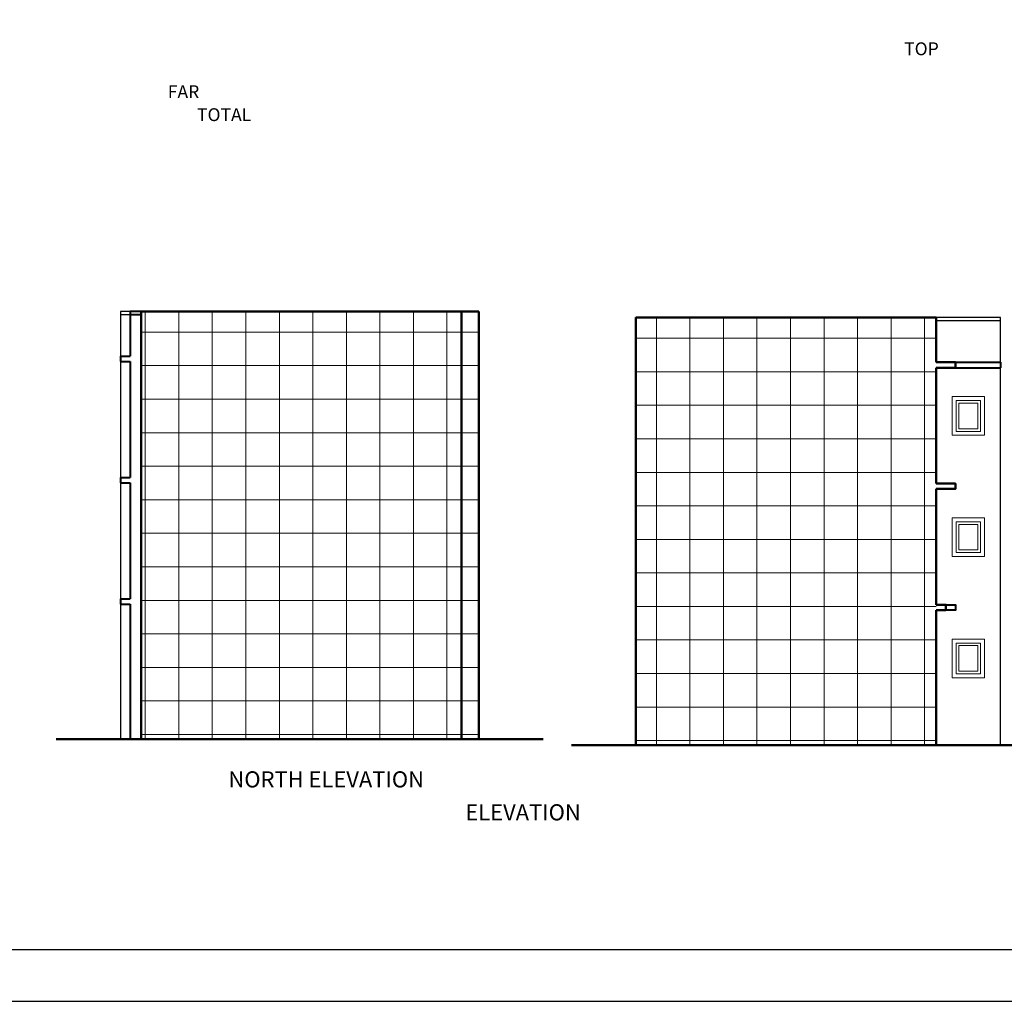
# Model space of a CAD drawing. Units: inches. Extents: x 265571 to 276560, y -163956 to -159414.
# Drawn here: x 271622 to 272540, y -163956 to -163041 of the extents above; entities that cross this region are included whole.
import ezdxf

# ---------------------------------------------------------------- set-up
doc = ezdxf.new("R2010")
doc.units = ezdxf.units.IN
doc.header["$MEASUREMENT"] = 0
doc.layers.get('0').update_dxf_attribs({"lineweight": 15})
for name, color, linetype, lineweight in [('DIMENSIONS', 8, 'Continuous', 9), ('furniture2', 96, 'Continuous', 9), ('H-HATCH', 9, 'Continuous', 5), ('Wall', 5, 'Continuous', 40)]:
    doc.layers.add(name, color=color, linetype=linetype, lineweight=lineweight)
doc.styles.get("Standard").update_dxf_attribs({"font": 'times.ttf'})
pattern_1 = [(90, (6614.354, -2956.782), (-31.25, 0), []), (180, (6614.354, -2956.782), (-2e-15, -31.25), [])]

msp = doc.modelspace()

# ---------------------------------------------------------------- hatches: boundary and pattern name
at = {"layer": 'H-HATCH', "lineweight": 20}
h = msp.add_hatch(dxfattribs=at)
h.set_pattern_fill('ANSI37', color=256, scale=250, angle=45)
h.set_pattern_definition(pattern_1)
h.paths.add_polyline_path([(272034.37, -163312.56), (271735.37, -163312.56), (271735.37, -163711.21), (272034.37, -163711.21)])
h = msp.add_hatch(dxfattribs=at)
h.set_pattern_fill('ANSI37', color=256, scale=250, angle=45)
h.set_pattern_definition(pattern_1)
h.paths.add_polyline_path([(272050.34, -163312.56), (272034.37, -163312.56), (272034.37, -163711.21), (272050.34, -163711.21)])
h = msp.add_hatch(dxfattribs=at)
h.set_pattern_fill('ANSI37', color=256, scale=250, angle=45)
h.set_pattern_definition([(90, (6466.042, -2962.48), (-31.25, 0), []), (180, (6466.042, -2962.48), (-2e-15, -31.25), [])])
h.paths.add_polyline_path([(272196.89, -163318.26), (272476.92, -163318.26), (272476.92, -163716.91), (272196.89, -163716.91)])

# ---------------------------------------------------------------- linework, layer by layer
at = {"layer": 'Defpoints', "ltscale": 0.5}
msp.add_lwpolyline([(270517.22, -163955.5), (273691.94, -163955.5), (273691.94, -161711.02), (270517.22, -161711.02)], close=True, dxfattribs=at)
at = {"layer": 'DIMENSIONS', "color": 10, "linetype": 'Continuous', "lineweight": 40}
for p, q in [((271725.37, -163312.56), (271725.37, -163354.21)), ((271735.37, -163312.56), (271725.37, -163312.56)), ((271735.37, -163315.56), (271725.37, -163315.56)), ((271716.37, -163354.21), (271725.37, -163354.21)), ((271716.37, -163354.21), (271716.37, -163359.21)), ((271716.37, -163359.21), (271725.37, -163359.21)), ((271725.37, -163359.21), (271725.37, -163467.21)), ((272494.92, -163359.91), (272536.89, -163359.91)), ((272494.92, -163364.91), (272536.89, -163364.91)), ((272536.89, -163359.91), (272536.89, -163364.91)), ((271716.37, -163467.21), (271725.37, -163467.21)), ((271716.37, -163467.21), (271716.37, -163472.21)), ((271716.37, -163472.21), (271725.37, -163472.21)), ((271725.37, -163472.21), (271725.37, -163580.21)), ((271716.37, -163580.21), (271725.37, -163580.21)), ((271716.37, -163580.21), (271716.37, -163585.21)), ((271716.37, -163585.21), (271725.37, -163585.21)), ((271725.37, -163585.21), (271725.37, -163711.21))]:
    msp.add_line(p, q, dxfattribs=at)
msp.add_lwpolyline([(272485.92, -163585.91), (272494.92, -163585.91), (272494.92, -163590.91), (272485.92, -163590.91)], dxfattribs=at)
at = {"layer": 'furniture2', "color": 6, "linetype": 'Continuous'}
for points in [[(272491.92, -163391.91), (272521.91, -163391.91), (272521.91, -163427.91), (272491.92, -163427.91)], [(272495.57, -163395.56), (272518.26, -163395.56), (272518.26, -163424.26), (272495.57, -163424.26)], [(272498.01, -163397.99), (272515.82, -163397.99), (272515.82, -163421.82), (272498.01, -163421.82)], [(272491.92, -163504.91), (272521.91, -163504.91), (272521.91, -163540.91), (272491.92, -163540.91)], [(272495.57, -163508.56), (272518.26, -163508.56), (272518.26, -163537.26), (272495.57, -163537.26)], [(272498.01, -163510.99), (272515.82, -163510.99), (272515.82, -163534.82), (272498.01, -163534.82)], [(272491.92, -163617.91), (272521.91, -163617.91), (272521.91, -163653.91), (272491.92, -163653.91)], [(272495.57, -163621.56), (272518.26, -163621.56), (272518.26, -163650.26), (272495.57, -163650.26)], [(272498.01, -163623.99), (272515.82, -163623.99), (272515.82, -163647.82), (272498.01, -163647.82)]]:
    msp.add_lwpolyline(points, close=True, dxfattribs=at)
at = {"layer": 'H-HATCH', "lineweight": 20}
msp.add_lwpolyline([(272476.92, -163477.91), (272476.92, -163585.91)], dxfattribs=at)
at = {"layer": 'Wall', "color": 32, "lineweight": 30, "true_color": 0xcd6928}
for p, q in [((271716.37, -163312.56), (271716.37, -163580.21)), ((271725.37, -163312.56), (271716.37, -163312.56)), ((271725.37, -163315.56), (271716.37, -163315.56)), ((271716.37, -163585.21), (271716.37, -163711.21))]:
    msp.add_line(p, q, dxfattribs=at)
at = {"layer": 'Wall', "color": 7, "lineweight": 50}
for p, q in [((272034.37, -163312.56), (272050.34, -163312.56)), ((272050.34, -163312.56), (272050.34, -163711.21)), ((271656.37, -163711.21), (272110.34, -163711.21)), ((272596.89, -163716.91), (272136.89, -163716.91))]:
    msp.add_line(p, q, dxfattribs=at)
at = {"layer": 'Wall', "lineweight": 30, "ltscale": 0.5}
msp.add_lwpolyline([(270661.22, -161759.02), (273643.94, -161759.02), (273643.94, -163907.5), (270661.22, -163907.5)], close=True, dxfattribs=at)
at = {"layer": 'Wall', "color": 7, "lineweight": 50}
msp.add_lwpolyline([(272034.37, -163312.56), (271735.37, -163312.56), (271735.37, -163711.21), (272034.37, -163711.21)], close=True, dxfattribs=at)
for points in [[(272476.92, -163590.91), (272476.92, -163716.91), (272196.89, -163716.91), (272196.89, -163318.26), (272476.92, -163318.26), (272476.92, -163359.91)], [(272476.92, -163364.91), (272494.92, -163364.91), (272494.92, -163359.91), (272476.92, -163359.91)], [(272476.92, -163364.91), (272476.92, -163472.91)], [(272476.92, -163477.91), (272494.92, -163477.91), (272494.92, -163472.91), (272476.92, -163472.91)], [(272476.92, -163477.91), (272476.92, -163585.91)], [(272476.92, -163590.91), (272485.92, -163590.91), (272485.92, -163585.91), (272476.92, -163585.91)]]:
    msp.add_lwpolyline(points, dxfattribs=at)
at = {"layer": 'Wall', "color": 32, "lineweight": 30, "true_color": 0xcd6928}
for points in [[(272536.89, -163359.91), (272536.89, -163318.26), (272476.92, -163318.26), (272476.92, -163359.91)], [(272536.89, -163321.26), (272476.92, -163321.26)], [(272476.92, -163590.91), (272476.92, -163716.91), (272536.89, -163716.91), (272536.89, -163364.91)]]:
    msp.add_lwpolyline(points, dxfattribs=at)

# ---------------------------------------------------------------- texts
at = {"attachment_point": 1}
for s, insert, char_height, width in [('\\pi140.4;{\\fTahoma|b0|i0|c0|p34;TOP FLOOR PLAN\\P\\pi83.1759;FAR COUNTABLE AREA: 537.89 SQ.FT}', (270762.22, -163061.66), 12, 443.9797), ('\\pi85.14348;{\\fTahoma|b0|i0|c0|p34;TOTAL TAXABLE AREA: 537.89 SQ.FT}', (270765.86, -163123.07), 12, 445.4972), ('\\pi242.55951;{\\fTahoma|b0|i0|c0|p34;\\H0.8334x;SOUTH ELEVATION}', (270578.53, -163742.07), 18, 661.0935), ('{\\fTahoma|b0|i0|c0|p34;\\H0.8334x;NORTH ELEVATION}', (271816.89, -163741.14), 18, 661.0935), ('\\pi248.24163;{\\fTahoma|b0|i0|c0|p34;\\H0.8334x;WEST ELEVATION}', (272037.81, -163746.84), 18, 661.0935)]:
    msp.add_mtext(s, dxfattribs=dict(at, insert=insert, char_height=char_height, width=width))

doc.saveas('drawing.dxf')
